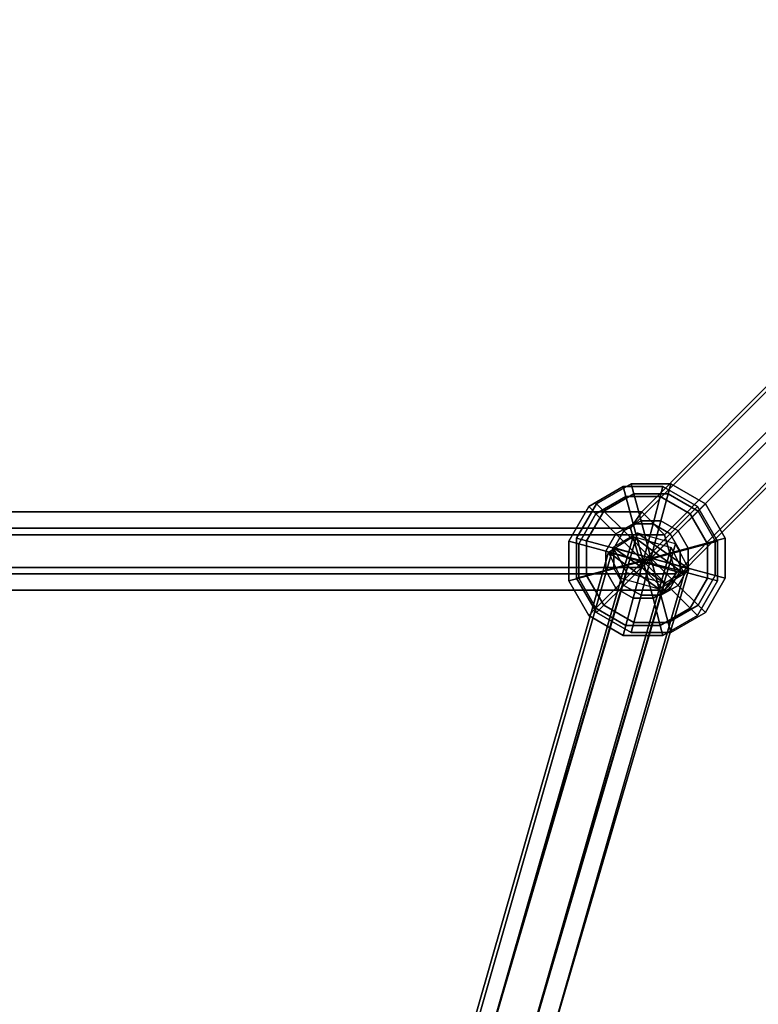
# Model space of a CAD drawing. Extents: x 2746 to 14962, y 30905 to 38039.
# Drawn here: x 8884 to 9053, y 31654 to 31879 of the extents above; entities that cross this region are included whole.
import ezdxf

# ---------------------------------------------------------------- set-up
doc = ezdxf.new("R2010")
doc.units = 0
for name, color, linetype in [('SMB_BEFESTIGUNGEN', 7, 'CONTINUOUS'), ('SMB_RAUMNETZ', 7, 'CONTINUOUS'), ('SMB_ROHRGERUST', 7, 'CONTINUOUS')]:
    doc.layers.add(name, color=color, linetype=linetype)

# ---------------------------------------------------------------- blocks, each defined once
blk = doc.blocks.new('__15__')
at = {"layer": 'SMB_ROHRGERUST', "color": 1, "linetype": 'CONTINUOUS'}
for points in [[(8833.25, 31006.55, 1414.22), (9833.25, 32006.55), (9846.12, 32011.31, 12.47), (8846.12, 31011.31, 1426.69)], [(8846.12, 31011.31, 1426.69), (9846.12, 32011.31, 12.47), (9862.18, 32006.16, 20.17), (8862.18, 31006.16, 1434.39)], [(8828.49, 30993.68, 1401.75), (9828.49, 31993.68, -12.47), (9833.25, 32006.55), (8833.25, 31006.55, 1414.22)], [(8862.18, 31006.16, 1434.39), (9862.18, 32006.16, 20.17), (9875.29, 31993.05, 20.17), (8875.29, 30993.05, 1434.39)], [(8833.65, 30977.63, 1394.05), (9833.65, 31977.63, -20.17), (9828.49, 31993.68, -12.47), (8828.49, 30993.68, 1401.75)], [(8875.29, 30993.05, 1434.39), (9875.29, 31993.05, 20.17), (9880.45, 31976.99, 12.47), (8880.45, 30976.99, 1426.69)], [(8846.76, 30964.51, 1394.05), (9846.76, 31964.51, -20.17), (9833.65, 31977.63, -20.17), (8833.65, 30977.63, 1394.05)], [(8880.45, 30976.99, 1426.69), (9880.45, 31976.99, 12.47), (9875.68, 31964.12), (8875.68, 30964.12, 1414.22)], [(8862.81, 30959.36, 1401.75), (9862.81, 31959.36, -12.47), (9846.76, 31964.51, -20.17), (8846.76, 30964.51, 1394.05)], [(8875.68, 30964.12, 1414.22), (9875.68, 31964.12), (9862.81, 31959.36, -12.47), (8862.81, 30959.36, 1401.75)]]:
    blk.add_3dface(points, dxfattribs=at)
blk = doc.blocks.new('__31__')
at = {"layer": 'SMB_ROHRGERUST', "color": 1, "linetype": 'CONTINUOUS'}
for points in [[(8846.12, 31011.31, 1401.75), (9846.12, 32011.31, 2815.97), (9833.25, 32006.55, 2828.44), (8833.25, 31006.55, 1414.22)], [(8862.18, 31006.16, 1394.05), (9862.18, 32006.16, 2808.27), (9846.12, 32011.31, 2815.97), (8846.12, 31011.31, 1401.75)], [(8833.25, 31006.55, 1414.22), (9833.25, 32006.55, 2828.44), (9828.49, 31993.68, 2840.91), (8828.49, 30993.68, 1426.69)], [(8875.29, 30993.05, 1394.05), (9875.29, 31993.05, 2808.27), (9862.18, 32006.16, 2808.27), (8862.18, 31006.16, 1394.05)], [(8828.49, 30993.68, 1426.69), (9828.49, 31993.68, 2840.91), (9833.65, 31977.63, 2848.61), (8833.65, 30977.63, 1434.39)], [(8880.45, 30976.99, 1401.75), (9880.45, 31976.99, 2815.97), (9875.29, 31993.05, 2808.27), (8875.29, 30993.05, 1394.05)], [(8833.65, 30977.63, 1434.39), (9833.65, 31977.63, 2848.61), (9846.76, 31964.51, 2848.61), (8846.76, 30964.51, 1434.39)], [(8875.68, 30964.12, 1414.22), (9875.68, 31964.12, 2828.44), (9880.45, 31976.99, 2815.97), (8880.45, 30976.99, 1401.75)], [(8846.76, 30964.51, 1434.39), (9846.76, 31964.51, 2848.61), (9862.81, 31959.36, 2840.91), (8862.81, 30959.36, 1426.69)], [(8862.81, 30959.36, 1426.69), (9862.81, 31959.36, 2840.91), (9875.68, 31964.12, 2828.44), (8875.68, 30964.12, 1414.22)]]:
    blk.add_3dface(points, dxfattribs=at)
blk = doc.blocks.new('__180__')
at = {"layer": 'SMB_RAUMNETZ', "color": 1, "linetype": 'CONTINUOUS'}
for points in [[(9024.12, 31762.55, 1873.68), (9193.78, 31933.2, 1634.45), (9198.97, 31939.54, 1638.97), (9026.72, 31766.28, 1881.86)], [(9026.72, 31766.28, 1881.86), (9198.97, 31939.54, 1638.97), (9209.35, 31939.54, 1638.97), (9031.91, 31761.06, 1889.18)], [(9031.91, 31761.06, 1889.18), (9209.35, 31939.54, 1638.97), (9214.54, 31933.2, 1634.45), (9034.5, 31752.11, 1888.32)], [(9026.72, 31753.6, 1872.82), (9198.97, 31926.86, 1629.92), (9193.78, 31933.2, 1634.45), (9024.12, 31762.55, 1873.68)], [(9034.5, 31752.11, 1888.32), (9214.54, 31933.2, 1634.45), (9209.35, 31926.86, 1629.92), (9031.91, 31748.38, 1880.14)], [(9031.91, 31748.38, 1880.14), (9209.35, 31926.86, 1629.92), (9198.97, 31926.86, 1629.92), (9026.72, 31753.6, 1872.82)], [(8682.21, 31766.28, 1881.86), (9026.72, 31766.28, 1881.86), (9031.91, 31761.06, 1889.18), (8677.02, 31761.06, 1889.18)], [(8684.81, 31762.55, 1873.68), (9024.12, 31762.55, 1873.68), (9026.72, 31766.28, 1881.86), (8682.21, 31766.28, 1881.86)], [(8677.02, 31761.06, 1889.18), (9031.91, 31761.06, 1889.18), (9034.5, 31752.11, 1888.32), (8674.42, 31752.11, 1888.32)], [(8682.21, 31753.6, 1872.82), (9026.72, 31753.6, 1872.82), (9024.12, 31762.55, 1873.68), (8684.81, 31762.55, 1873.68)], [(8674.42, 31752.11, 1888.32), (9034.5, 31752.11, 1888.32), (9031.91, 31748.38, 1880.14), (8677.02, 31748.38, 1880.14)], [(8677.02, 31748.38, 1880.14), (9031.91, 31748.38, 1880.14), (9026.72, 31753.6, 1872.82), (8682.21, 31753.6, 1872.82)]]:
    blk.add_3dface(points, dxfattribs=at)
blk = doc.blocks.new('__183__')
at = {"layer": 'SMB_RAUMNETZ', "color": 1, "linetype": 'CONTINUOUS'}
for points in [[(9026.72, 31766.28, 1880.14), (9198.97, 31939.54, 2123.03), (9193.78, 31933.2, 2127.55), (9024.12, 31762.55, 1888.32)], [(9031.91, 31761.06, 1872.82), (9209.35, 31939.54, 2123.03), (9198.97, 31939.54, 2123.03), (9026.72, 31766.28, 1880.14)], [(9034.5, 31752.11, 1873.68), (9214.54, 31933.2, 2127.55), (9209.35, 31939.54, 2123.03), (9031.91, 31761.06, 1872.82)], [(9024.12, 31762.55, 1888.32), (9193.78, 31933.2, 2127.55), (9198.97, 31926.86, 2132.07), (9026.72, 31753.6, 1889.18)], [(9031.91, 31748.38, 1881.86), (9209.35, 31926.86, 2132.07), (9214.54, 31933.2, 2127.55), (9034.5, 31752.11, 1873.68)], [(9026.72, 31753.6, 1889.18), (9198.97, 31926.86, 2132.07), (9209.35, 31926.86, 2132.07), (9031.91, 31748.38, 1881.86)], [(8677.02, 31761.06, 1872.82), (9031.91, 31761.06, 1872.82), (9026.72, 31766.28, 1880.14), (8682.21, 31766.28, 1880.14)], [(8682.21, 31766.28, 1880.14), (9026.72, 31766.28, 1880.14), (9024.12, 31762.55, 1888.32), (8684.81, 31762.55, 1888.32)], [(8674.42, 31752.11, 1873.68), (9034.5, 31752.11, 1873.68), (9031.91, 31761.06, 1872.82), (8677.02, 31761.06, 1872.82)], [(8684.81, 31762.55, 1888.32), (9024.12, 31762.55, 1888.32), (9026.72, 31753.6, 1889.18), (8682.21, 31753.6, 1889.18)], [(8677.02, 31748.38, 1881.86), (9031.91, 31748.38, 1881.86), (9034.5, 31752.11, 1873.68), (8674.42, 31752.11, 1873.68)], [(8682.21, 31753.6, 1889.18), (9026.72, 31753.6, 1889.18), (9031.91, 31748.38, 1881.86), (8677.02, 31748.38, 1881.86)]]:
    blk.add_3dface(points, dxfattribs=at)
blk = doc.blocks.new('__186__')
at = {"layer": 'SMB_RAUMNETZ', "color": 1, "linetype": 'CONTINUOUS'}
for points in [[(9026.72, 31766.28, 893.93), (9198.97, 31939.54, 1136.82), (9193.78, 31933.2, 1141.34), (9024.12, 31762.55, 902.11)], [(9031.91, 31761.06, 886.61), (9209.35, 31939.54, 1136.82), (9198.97, 31939.54, 1136.82), (9026.72, 31766.28, 893.93)], [(9034.5, 31752.11, 887.47), (9214.54, 31933.2, 1141.34), (9209.35, 31939.54, 1136.82), (9031.91, 31761.06, 886.61)], [(9024.12, 31762.55, 902.11), (9193.78, 31933.2, 1141.34), (9198.97, 31926.86, 1145.86), (9026.72, 31753.6, 902.97)], [(9031.91, 31748.38, 895.65), (9209.35, 31926.86, 1145.86), (9214.54, 31933.2, 1141.34), (9034.5, 31752.11, 887.47)], [(9026.72, 31753.6, 902.97), (9198.97, 31926.86, 1145.86), (9209.35, 31926.86, 1145.86), (9031.91, 31748.38, 895.65)], [(8677.02, 31761.06, 886.61), (9031.91, 31761.06, 886.61), (9026.72, 31766.28, 893.93), (8682.21, 31766.28, 893.93)], [(8682.21, 31766.28, 893.93), (9026.72, 31766.28, 893.93), (9024.12, 31762.55, 902.11), (8684.81, 31762.55, 902.11)], [(8674.42, 31752.11, 887.47), (9034.5, 31752.11, 887.47), (9031.91, 31761.06, 886.61), (8677.02, 31761.06, 886.61)], [(8684.81, 31762.55, 902.11), (9024.12, 31762.55, 902.11), (9026.72, 31753.6, 902.97), (8682.21, 31753.6, 902.97)], [(8677.02, 31748.38, 895.65), (9031.91, 31748.38, 895.65), (9034.5, 31752.11, 887.47), (8674.42, 31752.11, 887.47)], [(8682.21, 31753.6, 902.97), (9026.72, 31753.6, 902.97), (9031.91, 31748.38, 895.65), (8677.02, 31748.38, 895.65)]]:
    blk.add_3dface(points, dxfattribs=at)
blk = doc.blocks.new('__211__')
at = {"layer": 'SMB_RAUMNETZ', "color": 1, "linetype": 'CONTINUOUS'}
for points in [[(9024.12, 31762.55, 887.47), (9193.78, 31933.2, 648.24), (9198.97, 31939.54, 652.76), (9026.72, 31766.28, 895.65)], [(9026.72, 31766.28, 895.65), (9198.97, 31939.54, 652.76), (9209.35, 31939.54, 652.76), (9031.91, 31761.06, 902.97)], [(9031.91, 31761.06, 902.97), (9209.35, 31939.54, 652.76), (9214.54, 31933.2, 648.24), (9034.5, 31752.11, 902.11)], [(9026.72, 31753.6, 886.61), (9198.97, 31926.86, 643.71), (9193.78, 31933.2, 648.24), (9024.12, 31762.55, 887.47)], [(9034.5, 31752.11, 902.11), (9214.54, 31933.2, 648.24), (9209.35, 31926.86, 643.71), (9031.91, 31748.38, 893.93)], [(9031.91, 31748.38, 893.93), (9209.35, 31926.86, 643.71), (9198.97, 31926.86, 643.71), (9026.72, 31753.6, 886.61)], [(8682.21, 31766.28, 895.65), (9026.72, 31766.28, 895.65), (9031.91, 31761.06, 902.97), (8677.02, 31761.06, 902.97)], [(8684.81, 31762.55, 887.47), (9024.12, 31762.55, 887.47), (9026.72, 31766.28, 895.65), (8682.21, 31766.28, 895.65)], [(8677.02, 31761.06, 902.97), (9031.91, 31761.06, 902.97), (9034.5, 31752.11, 902.11), (8674.42, 31752.11, 902.11)], [(8682.21, 31753.6, 886.61), (9026.72, 31753.6, 886.61), (9024.12, 31762.55, 887.47), (8684.81, 31762.55, 887.47)], [(8674.42, 31752.11, 902.11), (9034.5, 31752.11, 902.11), (9031.91, 31748.38, 893.93), (8677.02, 31748.38, 893.93)], [(8677.02, 31748.38, 893.93), (9031.91, 31748.38, 893.93), (9026.72, 31753.6, 886.61), (8682.21, 31753.6, 886.61)]]:
    blk.add_3dface(points, dxfattribs=at)
blk = doc.blocks.new('__278__')
at = {"layer": 'SMB_RAUMNETZ', "color": 1, "linetype": 'CONTINUOUS'}
for points in [[(9020.16, 31758.17, 1879.58), (8854.45, 31179.61, 1431.85), (8854.48, 31178.74, 1422.38), (9025.74, 31761.42, 1873.32)], [(9025.74, 31761.42, 1873.32), (8854.48, 31178.74, 1422.38), (8854.49, 31146.1, 1399), (9034.4, 31758.96, 1873.29)], [(9034.4, 31758.96, 1873.29), (8854.49, 31146.1, 1399), (8854.48, 31129.63, 1396.92), (9037.47, 31753.25, 1879.54)], [(9023.23, 31752.46, 1885.82), (8854.44, 31178.44, 1441.59), (8854.45, 31179.61, 1431.85), (9020.16, 31758.17, 1879.58)], [(9031.88, 31750, 1885.8), (8854.46, 31145.8, 1418.21), (8854.44, 31178.44, 1441.59), (9023.23, 31752.46, 1885.82)], [(9037.47, 31753.25, 1879.54), (8854.48, 31129.63, 1396.92), (8854.46, 31145.8, 1418.21), (9031.88, 31750, 1885.8)]]:
    blk.add_3dface(points, dxfattribs=at)
mesh = blk.add_polyface(dxfattribs=at)
corners = [(9025.74, 31761.42, 1873.32), (9037.47, 31753.25, 1879.54), (9034.4, 31758.96, 1873.29), (9020.16, 31758.17, 1879.58), (9031.88, 31750, 1885.8), (9023.23, 31752.46, 1885.82)]
mesh.append_faces([[corners[k] for k in face] for face in [(0, 1, 2), (4, 3, 5)]], dxfattribs={"vtx0": -1, "color": 1})
mesh.append_faces([[corners[k] for k in face] for face in [(1, 3, 4)]], dxfattribs={"vtx0": -1, "vtx1": -1, "color": 1})
mesh.append_faces([[corners[k] for k in face] for face in [(1, 0, 3)]], dxfattribs={"vtx0": -1, "vtx2": -1, "color": 1})
blk = doc.blocks.new('__279__')
at = {"layer": 'SMB_RAUMNETZ', "color": 1, "linetype": 'CONTINUOUS'}
for points in [[(9024.76, 31760.62, 901.66), (8854.47, 31167.34, 1411.33), (8854.42, 31183.49, 1388.42), (9019.06, 31757.1, 895.65)], [(9033.41, 31758.14, 901.66), (8854.5, 31134.83, 1437.13), (8854.47, 31167.34, 1411.33), (9024.76, 31760.62, 901.66)], [(9019.06, 31757.1, 895.65), (8854.42, 31183.49, 1388.42), (8854.41, 31167.12, 1391.31), (9022.02, 31751.08, 889.64)], [(9036.37, 31752.13, 895.65), (8854.49, 31118.46, 1440.02), (8854.5, 31134.83, 1437.13), (9033.41, 31758.14, 901.66)], [(9030.67, 31748.6, 889.64), (8854.44, 31134.61, 1417.11), (8854.49, 31118.46, 1440.02), (9036.37, 31752.13, 895.65)], [(9022.02, 31751.08, 889.64), (8854.41, 31167.12, 1391.31), (8854.44, 31134.61, 1417.11), (9030.67, 31748.6, 889.64)]]:
    blk.add_3dface(points, dxfattribs=at)
mesh = blk.add_polyface(dxfattribs=at)
corners = [(9019.06, 31757.1, 895.65), (9030.67, 31748.6, 889.64), (9022.02, 31751.08, 889.64), (9036.37, 31752.13, 895.65), (9024.76, 31760.62, 901.66), (9033.41, 31758.14, 901.66)]
mesh.append_faces([[corners[k] for k in face] for face in [(0, 1, 2), (3, 4, 5)]], dxfattribs={"vtx0": -1, "color": 1})
mesh.append_faces([[corners[k] for k in face] for face in [(1, 0, 3)]], dxfattribs={"vtx0": -1, "vtx1": -1, "color": 1})
mesh.append_faces([[corners[k] for k in face] for face in [(3, 0, 4)]], dxfattribs={"vtx0": -1, "vtx2": -1, "color": 1})
blk = doc.blocks.new('__335__')
at = {"layer": 'SMB_RAUMNETZ', "color": 1, "linetype": 'CONTINUOUS'}
for points in [[(9377.22, 31757.27, 1394.99), (8837.98, 31136.25, 1419.8), (8835.14, 31138.47, 1413.56), (9374.38, 31759.49, 1388.76)], [(9374.38, 31759.49, 1388.76), (8835.14, 31138.47, 1413.56), (8837.73, 31135.97, 1407.33), (9376.97, 31756.99, 1382.52)], [(9376.97, 31756.99, 1382.52), (8837.73, 31135.97, 1407.33), (8843.17, 31131.25, 1407.33), (9382.41, 31752.27, 1382.52)], [(9382.65, 31752.55, 1394.99), (8843.42, 31131.53, 1419.8), (8837.98, 31136.25, 1419.8), (9377.22, 31757.27, 1394.99)], [(9382.41, 31752.27, 1382.52), (8843.17, 31131.25, 1407.33), (8846.01, 31129.03, 1413.56), (9385.25, 31750.05, 1388.76)], [(9385.25, 31750.05, 1388.76), (8846.01, 31129.03, 1413.56), (8843.42, 31131.53, 1419.8), (9382.65, 31752.55, 1394.99)]]:
    blk.add_3dface(points, dxfattribs=at)
blk = doc.blocks.new('__498__')
at = {"layer": 'SMB_BEFESTIGUNGEN', "color": 1, "linetype": 'CONTINUOUS'}
for points in [[(9023.06, 31769.77, 886.88), (9022.45, 31772.05, 895.68), (9014.56, 31767.49, 895.68), (9016.23, 31765.83, 886.88)], [(9022.45, 31772.05, 895.68), (9023.06, 31769.77, 904.48), (9016.23, 31765.83, 904.48), (9014.56, 31767.49, 895.68)], [(9030.95, 31769.77, 886.88), (9031.56, 31772.05, 895.68), (9022.45, 31772.05, 895.68), (9023.06, 31769.77, 886.88)], [(9031.56, 31772.05, 895.68), (9030.95, 31769.77, 904.48), (9023.06, 31769.77, 904.48), (9022.45, 31772.05, 895.68)], [(9037.79, 31765.83, 886.88), (9039.45, 31767.49, 895.68), (9031.56, 31772.05, 895.68), (9030.95, 31769.77, 886.88)], [(9039.45, 31767.49, 895.68), (9037.79, 31765.83, 904.48), (9030.95, 31769.77, 904.48), (9031.56, 31772.05, 895.68)], [(9024.73, 31763.55, 880.44), (9023.06, 31769.77, 886.88), (9016.23, 31765.83, 886.88), (9020.79, 31761.27, 880.44)], [(9023.06, 31769.77, 904.48), (9024.73, 31763.55, 910.92), (9020.79, 31761.27, 910.92), (9016.23, 31765.83, 904.48)], [(9029.29, 31763.55, 880.44), (9030.95, 31769.77, 886.88), (9023.06, 31769.77, 886.88), (9024.73, 31763.55, 880.44)], [(9030.95, 31769.77, 904.48), (9029.29, 31763.55, 910.92), (9024.73, 31763.55, 910.92), (9023.06, 31769.77, 904.48)], [(9033.23, 31761.27, 880.44), (9037.79, 31765.83, 886.88), (9030.95, 31769.77, 886.88), (9029.29, 31763.55, 880.44)], [(9037.79, 31765.83, 904.48), (9033.23, 31761.27, 910.92), (9029.29, 31763.55, 910.92), (9030.95, 31769.77, 904.48)], [(9016.23, 31765.83, 886.88), (9014.56, 31767.49, 895.68), (9010.01, 31759.6, 895.68), (9012.29, 31758.99, 886.88)], [(9014.56, 31767.49, 895.68), (9016.23, 31765.83, 904.48), (9012.29, 31758.99, 904.48), (9010.01, 31759.6, 895.68)], [(9041.73, 31758.99, 886.88), (9044.01, 31759.6, 895.68), (9039.45, 31767.49, 895.68), (9037.79, 31765.83, 886.88)], [(9044.01, 31759.6, 895.68), (9041.73, 31758.99, 904.48), (9037.79, 31765.83, 904.48), (9039.45, 31767.49, 895.68)], [(9020.79, 31761.27, 880.44), (9016.23, 31765.83, 886.88), (9012.29, 31758.99, 886.88), (9018.51, 31757.33, 880.44)], [(9016.23, 31765.83, 904.48), (9020.79, 31761.27, 910.92), (9018.51, 31757.33, 910.92), (9012.29, 31758.99, 904.48)], [(9035.51, 31757.33, 880.44), (9041.73, 31758.99, 886.88), (9037.79, 31765.83, 886.88), (9033.23, 31761.27, 880.44)], [(9041.73, 31758.99, 904.48), (9035.51, 31757.33, 910.92), (9033.23, 31761.27, 910.92), (9037.79, 31765.83, 904.48)], [(9024.73, 31763.55, 880.44), (9020.79, 31761.27, 880.44), (9027.01, 31755.05, 878.08)], [(9024.73, 31763.55, 910.92), (9027.01, 31755.05, 913.28), (9020.79, 31761.27, 910.92)], [(9029.29, 31763.55, 880.44), (9024.73, 31763.55, 880.44), (9027.01, 31755.05, 878.08)], [(9029.29, 31763.55, 910.92), (9027.01, 31755.05, 913.28), (9024.73, 31763.55, 910.92)], [(9033.23, 31761.27, 880.44), (9029.29, 31763.55, 880.44), (9027.01, 31755.05, 878.08)], [(9033.23, 31761.27, 910.92), (9027.01, 31755.05, 913.28), (9029.29, 31763.55, 910.92)], [(9020.79, 31761.27, 880.44), (9018.51, 31757.33, 880.44), (9027.01, 31755.05, 878.08)], [(9020.79, 31761.27, 910.92), (9027.01, 31755.05, 913.28), (9018.51, 31757.33, 910.92)], [(9035.51, 31757.33, 880.44), (9033.23, 31761.27, 880.44), (9027.01, 31755.05, 878.08)], [(9035.51, 31757.33, 910.92), (9027.01, 31755.05, 913.28), (9033.23, 31761.27, 910.92)], [(9012.29, 31758.99, 886.88), (9010.01, 31759.6, 895.68), (9010.01, 31750.49, 895.68), (9012.29, 31751.1, 886.88)], [(9010.01, 31759.6, 895.68), (9012.29, 31758.99, 904.48), (9012.29, 31751.1, 904.48), (9010.01, 31750.49, 895.68)], [(9018.51, 31757.33, 880.44), (9012.29, 31758.99, 886.88), (9012.29, 31751.1, 886.88), (9018.51, 31752.77, 880.44)], [(9012.29, 31758.99, 904.48), (9018.51, 31757.33, 910.92), (9018.51, 31752.77, 910.92), (9012.29, 31751.1, 904.48)], [(9035.51, 31752.77, 880.44), (9041.73, 31751.1, 886.88), (9041.73, 31758.99, 886.88), (9035.51, 31757.33, 880.44)], [(9041.73, 31751.1, 904.48), (9035.51, 31752.77, 910.92), (9035.51, 31757.33, 910.92), (9041.73, 31758.99, 904.48)], [(9041.73, 31751.1, 886.88), (9044.01, 31750.49, 895.68), (9044.01, 31759.6, 895.68), (9041.73, 31758.99, 886.88)], [(9044.01, 31750.49, 895.68), (9041.73, 31751.1, 904.48), (9041.73, 31758.99, 904.48), (9044.01, 31759.6, 895.68)], [(9018.51, 31757.33, 880.44), (9018.51, 31752.77, 880.44), (9027.01, 31755.05, 878.08)], [(9018.51, 31757.33, 910.92), (9027.01, 31755.05, 913.28), (9018.51, 31752.77, 910.92)], [(9035.51, 31752.77, 880.44), (9035.51, 31757.33, 880.44), (9027.01, 31755.05, 878.08)], [(9035.51, 31752.77, 910.92), (9027.01, 31755.05, 913.28), (9035.51, 31757.33, 910.92)], [(9018.51, 31752.77, 880.44), (9020.79, 31748.83, 880.44), (9027.01, 31755.05, 878.08)], [(9018.51, 31752.77, 910.92), (9027.01, 31755.05, 913.28), (9020.79, 31748.83, 910.92)], [(9020.79, 31748.83, 880.44), (9024.73, 31746.55, 880.44), (9027.01, 31755.05, 878.08)], [(9020.79, 31748.83, 910.92), (9027.01, 31755.05, 913.28), (9024.73, 31746.55, 910.92)], [(9024.73, 31746.55, 880.44), (9029.29, 31746.55, 880.44), (9027.01, 31755.05, 878.08)], [(9024.73, 31746.55, 910.92), (9027.01, 31755.05, 913.28), (9029.29, 31746.55, 910.92)], [(9033.23, 31748.83, 880.44), (9035.51, 31752.77, 880.44), (9027.01, 31755.05, 878.08)], [(9033.23, 31748.83, 910.92), (9027.01, 31755.05, 913.28), (9035.51, 31752.77, 910.92)], [(9029.29, 31746.55, 880.44), (9033.23, 31748.83, 880.44), (9027.01, 31755.05, 878.08)], [(9029.29, 31746.55, 910.92), (9027.01, 31755.05, 913.28), (9033.23, 31748.83, 910.92)], [(9018.51, 31752.77, 880.44), (9012.29, 31751.1, 886.88), (9016.23, 31744.27, 886.88), (9020.79, 31748.83, 880.44)], [(9012.29, 31751.1, 904.48), (9018.51, 31752.77, 910.92), (9020.79, 31748.83, 910.92), (9016.23, 31744.27, 904.48)], [(9033.23, 31748.83, 880.44), (9037.79, 31744.27, 886.88), (9041.73, 31751.1, 886.88), (9035.51, 31752.77, 880.44)], [(9037.79, 31744.27, 904.48), (9033.23, 31748.83, 910.92), (9035.51, 31752.77, 910.92), (9041.73, 31751.1, 904.48)], [(9012.29, 31751.1, 886.88), (9010.01, 31750.49, 895.68), (9014.56, 31742.6, 895.68), (9016.23, 31744.27, 886.88)], [(9010.01, 31750.49, 895.68), (9012.29, 31751.1, 904.48), (9016.23, 31744.27, 904.48), (9014.56, 31742.6, 895.68)], [(9037.79, 31744.27, 886.88), (9039.45, 31742.6, 895.68), (9044.01, 31750.49, 895.68), (9041.73, 31751.1, 886.88)], [(9039.45, 31742.6, 895.68), (9037.79, 31744.27, 904.48), (9041.73, 31751.1, 904.48), (9044.01, 31750.49, 895.68)], [(9020.79, 31748.83, 880.44), (9016.23, 31744.27, 886.88), (9023.06, 31740.33, 886.88), (9024.73, 31746.55, 880.44)], [(9016.23, 31744.27, 904.48), (9020.79, 31748.83, 910.92), (9024.73, 31746.55, 910.92), (9023.06, 31740.33, 904.48)], [(9029.29, 31746.55, 880.44), (9030.95, 31740.33, 886.88), (9037.79, 31744.27, 886.88), (9033.23, 31748.83, 880.44)], [(9030.95, 31740.33, 904.48), (9029.29, 31746.55, 910.92), (9033.23, 31748.83, 910.92), (9037.79, 31744.27, 904.48)], [(9024.73, 31746.55, 880.44), (9023.06, 31740.33, 886.88), (9030.95, 31740.33, 886.88), (9029.29, 31746.55, 880.44)], [(9023.06, 31740.33, 904.48), (9024.73, 31746.55, 910.92), (9029.29, 31746.55, 910.92), (9030.95, 31740.33, 904.48)], [(9016.23, 31744.27, 886.88), (9014.56, 31742.6, 895.68), (9022.45, 31738.05, 895.68), (9023.06, 31740.33, 886.88)], [(9014.56, 31742.6, 895.68), (9016.23, 31744.27, 904.48), (9023.06, 31740.33, 904.48), (9022.45, 31738.05, 895.68)], [(9030.95, 31740.33, 886.88), (9031.56, 31738.05, 895.68), (9039.45, 31742.6, 895.68), (9037.79, 31744.27, 886.88)], [(9031.56, 31738.05, 895.68), (9030.95, 31740.33, 904.48), (9037.79, 31744.27, 904.48), (9039.45, 31742.6, 895.68)], [(9023.06, 31740.33, 886.88), (9022.45, 31738.05, 895.68), (9031.56, 31738.05, 895.68), (9030.95, 31740.33, 886.88)], [(9022.45, 31738.05, 895.68), (9023.06, 31740.33, 904.48), (9030.95, 31740.33, 904.48), (9031.56, 31738.05, 895.68)]]:
    blk.add_3dface(points, dxfattribs=at)
blk = doc.blocks.new('__529__')
at = {"layer": 'SMB_BEFESTIGUNGEN', "color": 1, "linetype": 'CONTINUOUS'}
for points in [[(9024.86, 31770.43, 1870.79), (9024.25, 31772.71, 1879.59), (9016.36, 31768.15, 1879.59), (9018.03, 31766.48, 1870.79)], [(9024.25, 31772.71, 1879.59), (9024.86, 31770.43, 1888.39), (9018.03, 31766.48, 1888.39), (9016.36, 31768.15, 1879.59)], [(9032.75, 31770.43, 1870.79), (9033.36, 31772.71, 1879.59), (9024.25, 31772.71, 1879.59), (9024.86, 31770.43, 1870.79)], [(9033.36, 31772.71, 1879.59), (9032.75, 31770.43, 1888.39), (9024.86, 31770.43, 1888.39), (9024.25, 31772.71, 1879.59)], [(9039.59, 31766.48, 1870.79), (9041.25, 31768.15, 1879.59), (9033.36, 31772.71, 1879.59), (9032.75, 31770.43, 1870.79)], [(9041.25, 31768.15, 1879.59), (9039.59, 31766.48, 1888.39), (9032.75, 31770.43, 1888.39), (9033.36, 31772.71, 1879.59)], [(9026.53, 31764.21, 1864.34), (9024.86, 31770.43, 1870.79), (9018.03, 31766.48, 1870.79), (9022.59, 31761.93, 1864.34)], [(9024.86, 31770.43, 1888.39), (9026.53, 31764.21, 1894.83), (9022.59, 31761.93, 1894.83), (9018.03, 31766.48, 1888.39)], [(9031.09, 31764.21, 1864.34), (9032.75, 31770.43, 1870.79), (9024.86, 31770.43, 1870.79), (9026.53, 31764.21, 1864.34)], [(9032.75, 31770.43, 1888.39), (9031.09, 31764.21, 1894.83), (9026.53, 31764.21, 1894.83), (9024.86, 31770.43, 1888.39)], [(9035.03, 31761.93, 1864.34), (9039.59, 31766.48, 1870.79), (9032.75, 31770.43, 1870.79), (9031.09, 31764.21, 1864.34)], [(9039.59, 31766.48, 1888.39), (9035.03, 31761.93, 1894.83), (9031.09, 31764.21, 1894.83), (9032.75, 31770.43, 1888.39)], [(9018.03, 31766.48, 1870.79), (9016.36, 31768.15, 1879.59), (9011.81, 31760.26, 1879.59), (9014.09, 31759.65, 1870.79)], [(9016.36, 31768.15, 1879.59), (9018.03, 31766.48, 1888.39), (9014.09, 31759.65, 1888.39), (9011.81, 31760.26, 1879.59)], [(9043.53, 31759.65, 1870.79), (9045.81, 31760.26, 1879.59), (9041.25, 31768.15, 1879.59), (9039.59, 31766.48, 1870.79)], [(9045.81, 31760.26, 1879.59), (9043.53, 31759.65, 1888.39), (9039.59, 31766.48, 1888.39), (9041.25, 31768.15, 1879.59)], [(9022.59, 31761.93, 1864.34), (9018.03, 31766.48, 1870.79), (9014.09, 31759.65, 1870.79), (9020.31, 31757.98, 1864.34)], [(9018.03, 31766.48, 1888.39), (9022.59, 31761.93, 1894.83), (9020.31, 31757.98, 1894.83), (9014.09, 31759.65, 1888.39)], [(9037.31, 31757.98, 1864.34), (9043.53, 31759.65, 1870.79), (9039.59, 31766.48, 1870.79), (9035.03, 31761.93, 1864.34)], [(9043.53, 31759.65, 1888.39), (9037.31, 31757.98, 1894.83), (9035.03, 31761.93, 1894.83), (9039.59, 31766.48, 1888.39)], [(9026.53, 31764.21, 1864.34), (9022.59, 31761.93, 1864.34), (9028.81, 31755.71, 1861.99)], [(9026.53, 31764.21, 1894.83), (9028.81, 31755.71, 1897.19), (9022.59, 31761.93, 1894.83)], [(9031.09, 31764.21, 1864.34), (9026.53, 31764.21, 1864.34), (9028.81, 31755.71, 1861.99)], [(9031.09, 31764.21, 1894.83), (9028.81, 31755.71, 1897.19), (9026.53, 31764.21, 1894.83)], [(9035.03, 31761.93, 1864.34), (9031.09, 31764.21, 1864.34), (9028.81, 31755.71, 1861.99)], [(9035.03, 31761.93, 1894.83), (9028.81, 31755.71, 1897.19), (9031.09, 31764.21, 1894.83)], [(9022.59, 31761.93, 1864.34), (9020.31, 31757.98, 1864.34), (9028.81, 31755.71, 1861.99)], [(9022.59, 31761.93, 1894.83), (9028.81, 31755.71, 1897.19), (9020.31, 31757.98, 1894.83)], [(9037.31, 31757.98, 1864.34), (9035.03, 31761.93, 1864.34), (9028.81, 31755.71, 1861.99)], [(9037.31, 31757.98, 1894.83), (9028.81, 31755.71, 1897.19), (9035.03, 31761.93, 1894.83)], [(9014.09, 31759.65, 1870.79), (9011.81, 31760.26, 1879.59), (9011.81, 31751.15, 1879.59), (9014.09, 31751.76, 1870.79)], [(9011.81, 31760.26, 1879.59), (9014.09, 31759.65, 1888.39), (9014.09, 31751.76, 1888.39), (9011.81, 31751.15, 1879.59)], [(9020.31, 31757.98, 1864.34), (9014.09, 31759.65, 1870.79), (9014.09, 31751.76, 1870.79), (9020.31, 31753.43, 1864.34)], [(9014.09, 31759.65, 1888.39), (9020.31, 31757.98, 1894.83), (9020.31, 31753.43, 1894.83), (9014.09, 31751.76, 1888.39)], [(9037.31, 31753.43, 1864.34), (9043.53, 31751.76, 1870.79), (9043.53, 31759.65, 1870.79), (9037.31, 31757.98, 1864.34)], [(9043.53, 31751.76, 1888.39), (9037.31, 31753.43, 1894.83), (9037.31, 31757.98, 1894.83), (9043.53, 31759.65, 1888.39)], [(9043.53, 31751.76, 1870.79), (9045.81, 31751.15, 1879.59), (9045.81, 31760.26, 1879.59), (9043.53, 31759.65, 1870.79)], [(9045.81, 31751.15, 1879.59), (9043.53, 31751.76, 1888.39), (9043.53, 31759.65, 1888.39), (9045.81, 31760.26, 1879.59)], [(9020.31, 31757.98, 1864.34), (9020.31, 31753.43, 1864.34), (9028.81, 31755.71, 1861.99)], [(9020.31, 31757.98, 1894.83), (9028.81, 31755.71, 1897.19), (9020.31, 31753.43, 1894.83)], [(9037.31, 31753.43, 1864.34), (9037.31, 31757.98, 1864.34), (9028.81, 31755.71, 1861.99)], [(9037.31, 31753.43, 1894.83), (9028.81, 31755.71, 1897.19), (9037.31, 31757.98, 1894.83)], [(9020.31, 31753.43, 1864.34), (9022.59, 31749.48, 1864.34), (9028.81, 31755.71, 1861.99)], [(9020.31, 31753.43, 1894.83), (9028.81, 31755.71, 1897.19), (9022.59, 31749.48, 1894.83)], [(9022.59, 31749.48, 1864.34), (9026.53, 31747.21, 1864.34), (9028.81, 31755.71, 1861.99)], [(9022.59, 31749.48, 1894.83), (9028.81, 31755.71, 1897.19), (9026.53, 31747.21, 1894.83)], [(9026.53, 31747.21, 1864.34), (9031.09, 31747.21, 1864.34), (9028.81, 31755.71, 1861.99)], [(9026.53, 31747.21, 1894.83), (9028.81, 31755.71, 1897.19), (9031.09, 31747.21, 1894.83)], [(9035.03, 31749.48, 1864.34), (9037.31, 31753.43, 1864.34), (9028.81, 31755.71, 1861.99)], [(9035.03, 31749.48, 1894.83), (9028.81, 31755.71, 1897.19), (9037.31, 31753.43, 1894.83)], [(9031.09, 31747.21, 1864.34), (9035.03, 31749.48, 1864.34), (9028.81, 31755.71, 1861.99)], [(9031.09, 31747.21, 1894.83), (9028.81, 31755.71, 1897.19), (9035.03, 31749.48, 1894.83)], [(9014.09, 31751.76, 1870.79), (9011.81, 31751.15, 1879.59), (9016.36, 31743.26, 1879.59), (9018.03, 31744.93, 1870.79)], [(9011.81, 31751.15, 1879.59), (9014.09, 31751.76, 1888.39), (9018.03, 31744.93, 1888.39), (9016.36, 31743.26, 1879.59)], [(9020.31, 31753.43, 1864.34), (9014.09, 31751.76, 1870.79), (9018.03, 31744.93, 1870.79), (9022.59, 31749.48, 1864.34)], [(9014.09, 31751.76, 1888.39), (9020.31, 31753.43, 1894.83), (9022.59, 31749.48, 1894.83), (9018.03, 31744.93, 1888.39)], [(9035.03, 31749.48, 1864.34), (9039.59, 31744.93, 1870.79), (9043.53, 31751.76, 1870.79), (9037.31, 31753.43, 1864.34)], [(9039.59, 31744.93, 1888.39), (9035.03, 31749.48, 1894.83), (9037.31, 31753.43, 1894.83), (9043.53, 31751.76, 1888.39)], [(9039.59, 31744.93, 1870.79), (9041.25, 31743.26, 1879.59), (9045.81, 31751.15, 1879.59), (9043.53, 31751.76, 1870.79)], [(9041.25, 31743.26, 1879.59), (9039.59, 31744.93, 1888.39), (9043.53, 31751.76, 1888.39), (9045.81, 31751.15, 1879.59)], [(9022.59, 31749.48, 1864.34), (9018.03, 31744.93, 1870.79), (9024.86, 31740.98, 1870.79), (9026.53, 31747.21, 1864.34)], [(9018.03, 31744.93, 1888.39), (9022.59, 31749.48, 1894.83), (9026.53, 31747.21, 1894.83), (9024.86, 31740.98, 1888.39)], [(9031.09, 31747.21, 1864.34), (9032.75, 31740.98, 1870.79), (9039.59, 31744.93, 1870.79), (9035.03, 31749.48, 1864.34)], [(9032.75, 31740.98, 1888.39), (9031.09, 31747.21, 1894.83), (9035.03, 31749.48, 1894.83), (9039.59, 31744.93, 1888.39)], [(9026.53, 31747.21, 1864.34), (9024.86, 31740.98, 1870.79), (9032.75, 31740.98, 1870.79), (9031.09, 31747.21, 1864.34)], [(9024.86, 31740.98, 1888.39), (9026.53, 31747.21, 1894.83), (9031.09, 31747.21, 1894.83), (9032.75, 31740.98, 1888.39)], [(9018.03, 31744.93, 1870.79), (9016.36, 31743.26, 1879.59), (9024.25, 31738.71, 1879.59), (9024.86, 31740.98, 1870.79)], [(9016.36, 31743.26, 1879.59), (9018.03, 31744.93, 1888.39), (9024.86, 31740.98, 1888.39), (9024.25, 31738.71, 1879.59)], [(9032.75, 31740.98, 1870.79), (9033.36, 31738.71, 1879.59), (9041.25, 31743.26, 1879.59), (9039.59, 31744.93, 1870.79)], [(9033.36, 31738.71, 1879.59), (9032.75, 31740.98, 1888.39), (9039.59, 31744.93, 1888.39), (9041.25, 31743.26, 1879.59)], [(9024.86, 31740.98, 1870.79), (9024.25, 31738.71, 1879.59), (9033.36, 31738.71, 1879.59), (9032.75, 31740.98, 1870.79)], [(9024.25, 31738.71, 1879.59), (9024.86, 31740.98, 1888.39), (9032.75, 31740.98, 1888.39), (9033.36, 31738.71, 1879.59)]]:
    blk.add_3dface(points, dxfattribs=at)

msp = doc.modelspace()

# ---------------------------------------------------------------- block references
at = {"layer": 'SMB_BEFESTIGUNGEN', "color": 1, "linetype": 'CONTINUOUS'}
for name in ['__498__', '__529__']:
    msp.add_blockref(name, (0, 0), dxfattribs=at)
at = {"layer": 'SMB_RAUMNETZ', "color": 1, "linetype": 'CONTINUOUS'}
for name in ['__180__', '__183__', '__186__', '__211__', '__278__', '__279__', '__335__']:
    msp.add_blockref(name, (0, 0), dxfattribs=at)
at = {"layer": 'SMB_ROHRGERUST', "color": 1, "linetype": 'CONTINUOUS'}
for name in ['__15__', '__31__']:
    msp.add_blockref(name, (0, 0), dxfattribs=at)

doc.saveas('drawing.dxf')
